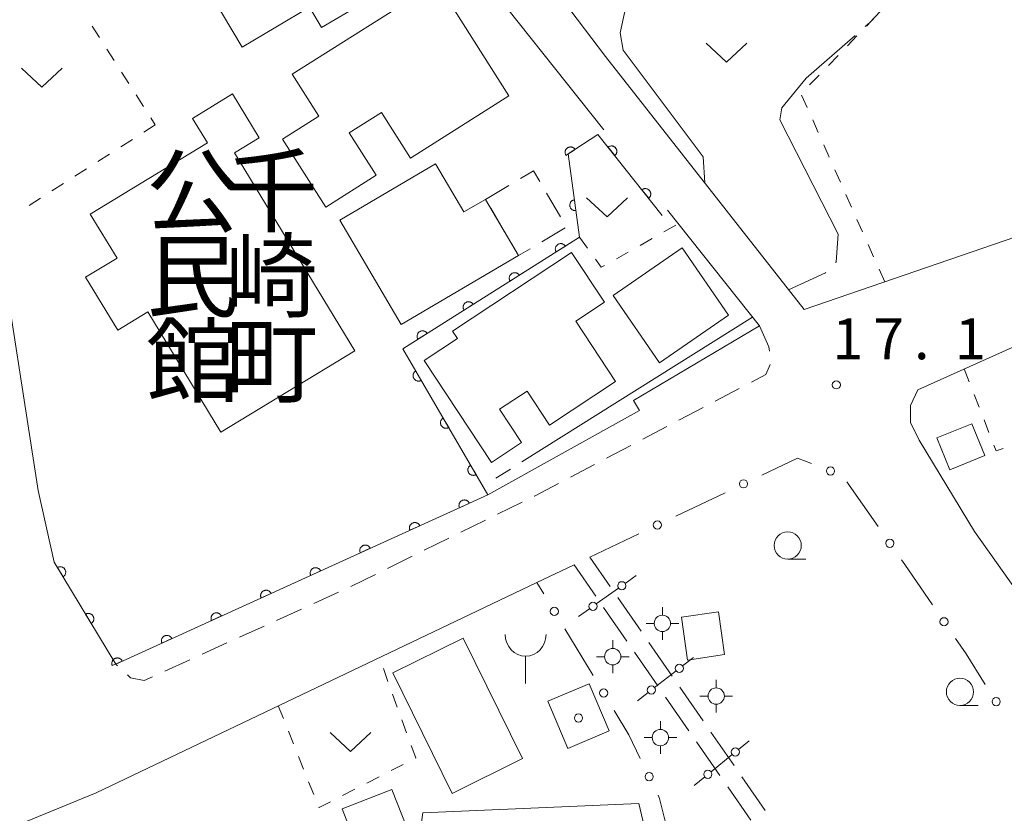
# Model space of a CAD drawing. Units: millimetres. Extents: x -76000 to -74000, y 39000 to 40500.
# Drawn here: x -75395 to -75305, y 39492 to 39564 of the extents above; entities that cross this region are included whole.
import ezdxf

# ---------------------------------------------------------------- set-up
doc = ezdxf.new("R2010")
doc.units = ezdxf.units.MM
for name, color, linetype, lineweight in [('210100_道路縁（街区線）', 7, 'Continuous', 15), ('210600_庭園路等', 7, 'Continuous', 15), ('221300_歩道', 7, 'Continuous', 9), ('300100_普通建物', 7, 'Continuous', 15), ('300300_普通無壁舎', 7, 'Continuous', 9), ('351600_消防署', 7, 'Continuous', 20), ('420500_灯ろう', 7, 'Continuous', 15), ('420702_鳥居', 7, 'Continuous', 15), ('510100_水涯線（河川、湖池等）（海岸線）', 7, 'Continuous', 15), ('611000_被覆(直)', 7, 'Continuous', 20), ('613000_垣', 7, 'Continuous', 20), ('630100_植生界', 7, 'Continuous', 9), ('631300_畑', 7, 'Continuous', 9), ('633100_広葉樹林', 7, 'Continuous', 9), ('710200_等高線（主曲線）', 7, 'Continuous', 9), ('710300_等高線（補助曲線）', 7, 'Continuous', 9), ('731200_図化機測定による標高点', 7, 'Continuous', 20), ('731207_図化機測定による標高点（注記）', 7, 'Continuous', 20), ('813100_建物の名称', 7, 'Continuous', 0), ('819900_指示点', 7, 'Continuous', 0)]:
    doc.layers.add(name, color=color, linetype=linetype, lineweight=lineweight)
doc.styles.add('Style-Kanji', font='txt')
doc.styles.add('Style-WORKING', font='txt')

msp = doc.modelspace()

# ---------------------------------------------------------------- linework, layer by layer
at = {"layer": '210100_道路縁（街区線）', "flags": 128}
for points in [[(-75323.29, 39537.9), (-75341.5, 39561.11), (-75348.64, 39570.51), (-75354.79, 39578.62), (-75355.77, 39579.91), (-75368.16, 39594.87), (-75369.58, 39597.78), (-75370.42, 39602.52), (-75371.34, 39621.41), (-75372.86, 39642.84), (-75340.74, 39640.87), (-75335.28, 39640.55), (-75331.98, 39640.71), (-75328.98, 39641.66), (-75322.86, 39644.95), (-75320.77, 39643.81), (-75304.93, 39607.25), (-75303.5, 39603.96), (-75301.54, 39599.24), (-75301.03, 39596.39), (-75300.33, 39592.2), (-75299.06, 39582.65), (-75294.59, 39547.75), (-75323.29, 39537.9)], [(-75367.1, 39586.95), (-75351.68, 39566.99), (-75341.65, 39554.37)], [(-75335.81, 39547.02), (-75327.37, 39536.39), (-75338.94, 39529.56), (-75338.38, 39528.63), (-75352.31, 39520.9), (-75386.46, 39505.37), (-75392.1, 39514.71), (-75393.57, 39521.3), (-75397.36, 39545.57), (-75399.95, 39565.74), (-75400.02, 39566.67), (-75399.76, 39567.53), (-75398.86, 39568.95), (-75380.71, 39581.54)], [(-75221.24, 39568.72), (-75247.72, 39559), (-75275.5, 39547.28), (-75312.84, 39530.53), (-75313.53, 39529.09), (-75313.53, 39527.52), (-75312.72, 39525.9), (-75307.66, 39517.53), (-75302.42, 39510.16), (-75297.46, 39503.13), (-75292.23, 39496.11), (-75289.75, 39493.38), (-75287.59, 39492.35), (-75281.77, 39492.55), (-75213.57, 39498.16)], [(-75347.81, 39512.85), (-75350.56, 39511.54), (-75388.25, 39493.57), (-75412.2, 39483.74), (-75400.56, 39464.73), (-75388.79, 39445.84), (-75370.26, 39416.27), (-75358.28, 39397.38), (-75348.86, 39381.92), (-75318.76, 39400.17), (-75288.8, 39419.31), (-75289.63, 39431.15), (-75291.54, 39459.47), (-75292.47, 39464.21), (-75293.23, 39468.3)]]:
    msp.add_lwpolyline(points, dxfattribs=at)
at = {"layer": '210600_庭園路等'}
for p, q in [((-75341.096, 39512.495), (-75342.95, 39515.17)), ((-75342.398, 39511.591), (-75344.4, 39514.48)), ((-75338.248, 39508.386), (-75340.384, 39511.468)), ((-75339.551, 39507.481), (-75341.687, 39510.563)), ((-75335.4, 39504.277), (-75337.536, 39507.359)), ((-75336.704, 39503.371), (-75338.839, 39506.453)), ((-75332.551, 39500.167), (-75334.688, 39503.249)), ((-75333.857, 39499.26), (-75335.992, 39502.343)), ((-75329.703, 39496.058), (-75331.839, 39499.14)), ((-75331.009, 39495.15), (-75333.145, 39498.233)), ((-75326.855, 39491.948), (-75328.991, 39495.03)), ((-75328.162, 39491.04), (-75330.297, 39494.123))]:
    msp.add_line(p, q, dxfattribs=at)
at = {"layer": '221300_歩道'}
for p, q in [((-75329.233, 39530.648), (-75331.447, 39529.486)), ((-75332.553, 39528.905), (-75334.767, 39527.743)), ((-75335.874, 39527.162), (-75338.087, 39526)), ((-75339.194, 39525.419), (-75341.407, 39524.257)), ((-75342.514, 39523.676), (-75344.728, 39522.514)), ((-75349.17, 39520.219), (-75351.413, 39519.116)), ((-75352.535, 39518.565), (-75354.779, 39517.462)), ((-75355.9, 39516.91), (-75358.144, 39515.807)), ((-75359.266, 39515.256), (-75361.509, 39514.152)), ((-75362.631, 39513.601), (-75364.874, 39512.498)), ((-75366.004, 39511.962), (-75368.28, 39510.929)), ((-75369.418, 39510.412), (-75371.695, 39509.379)), ((-75372.833, 39508.862), (-75375.109, 39507.828)), ((-75376.247, 39507.312), (-75378.524, 39506.278)), ((-75386.294, 39505.217), (-75386.46, 39505.37)), ((-75379.662, 39505.761), (-75381.938, 39504.728))]:
    msp.add_line(p, q, dxfattribs=at)
at = {"layer": '221300_歩道', "flags": 128}
for points in [[(-75327.37, 39536.39), (-75326.52, 39534.48), (-75326.472, 39534.073)], [(-75326.389, 39532.842), (-75326.81, 39531.92), (-75328.126, 39531.229)], [(-75345.834, 39521.933), (-75348.03, 39520.78), (-75348.048, 39520.771)], [(-75383.076, 39504.211), (-75383.85, 39503.86), (-75385.09, 39504.11), (-75385.374, 39504.371)]]:
    msp.add_lwpolyline(points, dxfattribs=at)
at = {"layer": '300100_普通建物', "flags": 128}
for points in [[(-75379.31, 39569.49), (-75368.15, 39576.12), (-75362.56, 39566.72), (-75367.57, 39563.75), (-75368.68, 39565.62), (-75374.84, 39561.96), (-75379.31, 39569.49)], [(-75370.26, 39559.47), (-75356.95, 39567.89), (-75350.37, 39557.5), (-75359.42, 39551.77), (-75362.08, 39555.96), (-75365.03, 39554.1), (-75362.57, 39550.21), (-75367.18, 39547.29), (-75371.14, 39553.53), (-75367.83, 39555.63), (-75370.26, 39559.47)], [(-75375.55, 39552.28), (-75364.5, 39534.12), (-75376.81, 39526.64), (-75383.51, 39537.67), (-75386.26, 39536), (-75389.23, 39540.87), (-75386.34, 39542.62), (-75388.79, 39546.65), (-75378.05, 39553.18), (-75379.42, 39555.43), (-75375.74, 39557.67), (-75373.3, 39553.65), (-75375.55, 39552.28)], [(-75365.88, 39546.09), (-75357.11, 39551.25), (-75354.52, 39546.85), (-75352.53, 39548), (-75349.48, 39542.85), (-75360.25, 39536.53), (-75365.88, 39546.09)], [(-75344.24, 39536.83), (-75340.58, 39531.28), (-75346.64, 39527.29), (-75348.7, 39530.42), (-75351.23, 39528.76), (-75349.21, 39525.7), (-75351.98, 39523.86), (-75358.16, 39533.23), (-75355.1, 39535.25), (-75355.55, 39535.92), (-75344.63, 39543.13), (-75341.61, 39538.56), (-75344.24, 39536.83)], [(-75336.56, 39533.01), (-75340.81, 39539.19), (-75334.47, 39543.56), (-75330.21, 39537.38), (-75336.56, 39533.01)], [(-75306.7, 39524.5), (-75309.91, 39523.2), (-75311.09, 39526.11), (-75307.89, 39527.42), (-75306.7, 39524.5)], [(-75331.15, 39510.16), (-75330.58, 39506.24), (-75333.97, 39505.74), (-75334.54, 39509.67), (-75331.15, 39510.16)], [(-75354.58, 39507.76), (-75349.12, 39496.7), (-75355.57, 39493.51), (-75361.03, 39504.57), (-75354.58, 39507.76)], [(-75343, 39503.57), (-75341.17, 39499.25), (-75344.98, 39497.64), (-75346.81, 39501.96), (-75343, 39503.57)], [(-75365.69, 39492.09), (-75361.11, 39493.88), (-75359.68, 39490.23), (-75364.26, 39488.44), (-75365.69, 39492.09)]]:
    msp.add_lwpolyline(points, dxfattribs=at)
at = {"layer": '300300_普通無壁舎'}
for p, q in [((-75352.53, 39548), (-75350.38, 39549.275)), ((-75346.915, 39548.559), (-75345.641, 39546.408)), ((-75350.771, 39545.029), (-75352.045, 39547.18)), ((-75345.208, 39545.384), (-75347.358, 39544.109))]:
    msp.add_line(p, q, dxfattribs=at)
at = {"layer": '300300_普通無壁舎', "flags": 128}
for points in [[(-75349.305, 39549.913), (-75348.13, 39550.61), (-75347.552, 39549.634)], [(-75348.433, 39543.471), (-75349.48, 39542.85), (-75350.134, 39543.954)]]:
    msp.add_lwpolyline(points, dxfattribs=at)
at = {"layer": '351600_消防署'}
msp.add_line((-75348.84, 39506.09), (-75348.84, 39503.59), dxfattribs=at)
msp.add_ellipse((-75348.84, 39508.09), major_axis=(0, 2), ratio=0.9375, start_param=1.570796327, end_param=4.712178765, dxfattribs=at)
at = {"layer": '420500_灯ろう'}
for p, q in [((-75336.29, 39509.85), (-75336.29, 39510.6)), ((-75337.04, 39509.1), (-75337.79, 39509.1)), ((-75335.54, 39509.1), (-75334.79, 39509.1)), ((-75336.29, 39508.35), (-75336.29, 39507.6)), ((-75340.85, 39506.8), (-75340.85, 39507.55)), ((-75341.6, 39506.05), (-75342.35, 39506.05)), ((-75340.1, 39506.05), (-75339.35, 39506.05)), ((-75340.85, 39505.3), (-75340.85, 39504.55)), ((-75331.35, 39503.19), (-75331.35, 39503.94)), ((-75332.1, 39502.44), (-75332.85, 39502.44)), ((-75330.6, 39502.44), (-75329.85, 39502.44)), ((-75331.35, 39501.69), (-75331.35, 39500.94)), ((-75336.47, 39499.38), (-75336.47, 39500.13)), ((-75337.22, 39498.63), (-75337.97, 39498.63)), ((-75335.72, 39498.63), (-75334.97, 39498.63)), ((-75336.47, 39497.88), (-75336.47, 39497.13))]:
    msp.add_line(p, q, dxfattribs=at)
for centre in [(-75336.29, 39509.1), (-75340.85, 39506.05), (-75331.35, 39502.44), (-75336.47, 39498.63)]:
    msp.add_circle(centre, 0.75, dxfattribs=at)
at = {"layer": '420702_鳥居'}
for p, q in [((-75339.708, 39512.773), (-75338.69, 39513.499)), ((-75342.354, 39510.885), (-75340.319, 39512.338)), ((-75343.982, 39509.724), (-75342.965, 39510.45)), ((-75333.446, 39505.977), (-75334.434, 39505.21)), ((-75335.026, 39504.75), (-75337, 39503.217)), ((-75337.593, 39502.757), (-75338.581, 39501.99)), ((-75328.335, 39498.335), (-75329.304, 39497.547)), ((-75329.886, 39497.074), (-75331.826, 39495.495)), ((-75332.408, 39495.022), (-75333.377, 39494.234))]:
    msp.add_line(p, q, dxfattribs=at)
for centre in [(-75340.013, 39512.555), (-75342.659, 39510.668), (-75334.73, 39504.98), (-75337.297, 39502.987), (-75329.595, 39497.31), (-75332.117, 39495.259)]:
    msp.add_circle(centre, 0.375, dxfattribs=at)
at = {"layer": '510100_水涯線（河川、湖池等）（海岸線）', "flags": 128}
msp.add_lwpolyline([(-75331.92, 39464.81), (-75361.86, 39466.17), (-75358.28, 39491.73), (-75338.45, 39492.58), (-75331.92, 39464.81)], dxfattribs=at)
at = {"layer": '611000_被覆(直)', "flags": 128}
for points in [[(-75336.3, 39546.53), (-75342.21, 39553.96), (-75344.93, 39552.17), (-75343.89, 39544.53), (-75360.11, 39534.3), (-75352.31, 39520.9), (-75386.46, 39505.37), (-75392.1, 39514.71)], [(-75340.658, 39552.008), (-75340.624, 39552.037), (-75340.594, 39552.069), (-75340.567, 39552.102), (-75340.542, 39552.138), (-75340.522, 39552.176), (-75340.504, 39552.216), (-75340.489, 39552.257), (-75340.479, 39552.3), (-75340.471, 39552.343), (-75340.469, 39552.387), (-75340.469, 39552.43), (-75340.474, 39552.473), (-75340.483, 39552.516), (-75340.495, 39552.558), (-75340.511, 39552.599), (-75340.53, 39552.638), (-75340.552, 39552.675), (-75340.578, 39552.711), (-75340.606, 39552.744), (-75340.638, 39552.774), (-75340.671, 39552.801), (-75340.707, 39552.826), (-75340.746, 39552.847), (-75340.786, 39552.865), (-75340.827, 39552.879), (-75340.869, 39552.889), (-75340.912, 39552.897), (-75340.956, 39552.899), (-75340.999, 39552.899), (-75341.043, 39552.894), (-75341.086, 39552.885), (-75341.128, 39552.874), (-75341.169, 39552.858), (-75341.207, 39552.839), (-75341.244, 39552.817), (-75341.28, 39552.791)], [(-75344.304, 39552.582), (-75344.329, 39552.618), (-75344.358, 39552.651), (-75344.389, 39552.681), (-75344.423, 39552.709), (-75344.459, 39552.733), (-75344.497, 39552.754), (-75344.536, 39552.773), (-75344.578, 39552.786), (-75344.62, 39552.798), (-75344.664, 39552.804), (-75344.707, 39552.808), (-75344.75, 39552.807), (-75344.794, 39552.802), (-75344.837, 39552.794), (-75344.879, 39552.782), (-75344.919, 39552.766), (-75344.958, 39552.748), (-75344.996, 39552.725), (-75345.032, 39552.699), (-75345.064, 39552.671), (-75345.094, 39552.64), (-75345.122, 39552.606), (-75345.146, 39552.57), (-75345.168, 39552.532), (-75345.186, 39552.492), (-75345.2, 39552.451), (-75345.211, 39552.409), (-75345.218, 39552.365), (-75345.221, 39552.322), (-75345.22, 39552.278), (-75345.216, 39552.235), (-75345.208, 39552.192), (-75345.196, 39552.15), (-75345.18, 39552.11), (-75345.161, 39552.07), (-75345.139, 39552.033)], [(-75345.139, 39552.033), (-75344.304, 39552.582)], [(-75341.28, 39552.791), (-75340.658, 39552.008)], [(-75337.545, 39548.095), (-75337.512, 39548.124), (-75337.482, 39548.156), (-75337.455, 39548.189), (-75337.43, 39548.225), (-75337.409, 39548.263), (-75337.391, 39548.303), (-75337.376, 39548.344), (-75337.367, 39548.387), (-75337.359, 39548.43), (-75337.357, 39548.474), (-75337.357, 39548.517), (-75337.362, 39548.56), (-75337.37, 39548.603), (-75337.382, 39548.645), (-75337.398, 39548.686), (-75337.417, 39548.725), (-75337.439, 39548.762), (-75337.465, 39548.798), (-75337.494, 39548.831), (-75337.525, 39548.861), (-75337.559, 39548.888), (-75337.595, 39548.913), (-75337.633, 39548.934), (-75337.673, 39548.952), (-75337.714, 39548.966), (-75337.756, 39548.976), (-75337.8, 39548.984), (-75337.843, 39548.986), (-75337.887, 39548.986), (-75337.93, 39548.981), (-75337.973, 39548.972), (-75338.015, 39548.961), (-75338.056, 39548.945), (-75338.094, 39548.926), (-75338.132, 39548.904), (-75338.168, 39548.878)], [(-75338.168, 39548.878), (-75337.545, 39548.095)], [(-75344.357, 39547.959), (-75344.4, 39547.951), (-75344.442, 39547.939), (-75344.482, 39547.925), (-75344.522, 39547.906), (-75344.559, 39547.884), (-75344.595, 39547.859), (-75344.629, 39547.831), (-75344.659, 39547.8), (-75344.688, 39547.766), (-75344.712, 39547.73), (-75344.734, 39547.692), (-75344.752, 39547.653), (-75344.767, 39547.611), (-75344.778, 39547.569), (-75344.785, 39547.526), (-75344.789, 39547.483), (-75344.789, 39547.44), (-75344.785, 39547.396), (-75344.777, 39547.353), (-75344.765, 39547.311), (-75344.75, 39547.27), (-75344.732, 39547.231), (-75344.71, 39547.193), (-75344.685, 39547.157), (-75344.657, 39547.124), (-75344.626, 39547.094), (-75344.592, 39547.065), (-75344.556, 39547.041), (-75344.518, 39547.018), (-75344.479, 39547.001), (-75344.437, 39546.986), (-75344.395, 39546.975), (-75344.352, 39546.967), (-75344.309, 39546.964), (-75344.266, 39546.964), (-75344.222, 39546.968)], [(-75344.222, 39546.968), (-75344.357, 39547.959)], [(-75345.192, 39543.709), (-75345.217, 39543.745), (-75345.245, 39543.778), (-75345.275, 39543.809), (-75345.309, 39543.837), (-75345.345, 39543.862), (-75345.382, 39543.884), (-75345.421, 39543.903), (-75345.462, 39543.918), (-75345.505, 39543.93), (-75345.548, 39543.937), (-75345.591, 39543.942), (-75345.635, 39543.942), (-75345.678, 39543.938), (-75345.721, 39543.931), (-75345.764, 39543.919), (-75345.804, 39543.905), (-75345.844, 39543.887), (-75345.882, 39543.865), (-75345.918, 39543.84), (-75345.951, 39543.812), (-75345.982, 39543.782), (-75346.01, 39543.748), (-75346.035, 39543.713), (-75346.058, 39543.675), (-75346.077, 39543.636), (-75346.091, 39543.595), (-75346.103, 39543.553), (-75346.11, 39543.509), (-75346.115, 39543.466), (-75346.115, 39543.422), (-75346.111, 39543.379), (-75346.104, 39543.336), (-75346.092, 39543.293), (-75346.078, 39543.253), (-75346.06, 39543.214), (-75346.038, 39543.175)], [(-75346.038, 39543.175), (-75345.192, 39543.709)], [(-75349.421, 39541.041), (-75349.446, 39541.078), (-75349.474, 39541.111), (-75349.505, 39541.141), (-75349.538, 39541.17), (-75349.574, 39541.195), (-75349.611, 39541.217), (-75349.651, 39541.236), (-75349.692, 39541.25), (-75349.734, 39541.263), (-75349.777, 39541.27), (-75349.82, 39541.275), (-75349.864, 39541.274), (-75349.907, 39541.27), (-75349.95, 39541.263), (-75349.993, 39541.252), (-75350.033, 39541.237), (-75350.073, 39541.219), (-75350.111, 39541.198), (-75350.147, 39541.172), (-75350.18, 39541.144), (-75350.211, 39541.114), (-75350.24, 39541.081), (-75350.264, 39541.045), (-75350.287, 39541.008), (-75350.306, 39540.968), (-75350.32, 39540.927), (-75350.332, 39540.885), (-75350.339, 39540.842), (-75350.344, 39540.799), (-75350.344, 39540.755), (-75350.34, 39540.711), (-75350.333, 39540.669), (-75350.322, 39540.626), (-75350.307, 39540.586), (-75350.289, 39540.546), (-75350.267, 39540.508)], [(-75350.267, 39540.508), (-75349.421, 39541.041)], [(-75353.65, 39538.374), (-75353.676, 39538.41), (-75353.704, 39538.443), (-75353.734, 39538.474), (-75353.767, 39538.503), (-75353.803, 39538.527), (-75353.84, 39538.55), (-75353.88, 39538.569), (-75353.921, 39538.583), (-75353.963, 39538.596), (-75354.006, 39538.603), (-75354.049, 39538.607), (-75354.093, 39538.607), (-75354.137, 39538.603), (-75354.179, 39538.596), (-75354.222, 39538.585), (-75354.262, 39538.57), (-75354.302, 39538.552), (-75354.34, 39538.53), (-75354.376, 39538.505), (-75354.409, 39538.477), (-75354.44, 39538.447), (-75354.469, 39538.414), (-75354.493, 39538.378), (-75354.516, 39538.34), (-75354.535, 39538.301), (-75354.549, 39538.26), (-75354.562, 39538.218), (-75354.569, 39538.175), (-75354.573, 39538.131), (-75354.573, 39538.088), (-75354.569, 39538.044), (-75354.562, 39538.001), (-75354.551, 39537.959), (-75354.536, 39537.918), (-75354.518, 39537.879), (-75354.496, 39537.841)], [(-75354.496, 39537.841), (-75353.65, 39538.374)], [(-75357.88, 39535.707), (-75357.905, 39535.743), (-75357.933, 39535.776), (-75357.963, 39535.807), (-75357.996, 39535.835), (-75358.032, 39535.86), (-75358.07, 39535.882), (-75358.109, 39535.901), (-75358.15, 39535.916), (-75358.192, 39535.928), (-75358.235, 39535.935), (-75358.278, 39535.94), (-75358.322, 39535.94), (-75358.366, 39535.936), (-75358.409, 39535.929), (-75358.451, 39535.917), (-75358.491, 39535.903), (-75358.531, 39535.885), (-75358.569, 39535.863), (-75358.605, 39535.838), (-75358.639, 39535.81), (-75358.669, 39535.78), (-75358.698, 39535.746), (-75358.723, 39535.711), (-75358.745, 39535.673), (-75358.764, 39535.634), (-75358.778, 39535.593), (-75358.791, 39535.551), (-75358.798, 39535.507), (-75358.802, 39535.464), (-75358.802, 39535.42), (-75358.798, 39535.377), (-75358.791, 39535.334), (-75358.78, 39535.291), (-75358.765, 39535.251), (-75358.747, 39535.212), (-75358.725, 39535.173)], [(-75358.725, 39535.173), (-75357.88, 39535.707)], [(-75358.921, 39532.258), (-75358.958, 39532.234), (-75358.992, 39532.207), (-75359.024, 39532.178), (-75359.054, 39532.146), (-75359.08, 39532.111), (-75359.104, 39532.074), (-75359.124, 39532.036), (-75359.14, 39531.995), (-75359.154, 39531.954), (-75359.162, 39531.91), (-75359.168, 39531.867), (-75359.17, 39531.824), (-75359.167, 39531.78), (-75359.162, 39531.737), (-75359.152, 39531.694), (-75359.139, 39531.653), (-75359.122, 39531.613), (-75359.102, 39531.574), (-75359.078, 39531.537), (-75359.051, 39531.503), (-75359.022, 39531.471), (-75358.99, 39531.441), (-75358.955, 39531.415), (-75358.918, 39531.392), (-75358.88, 39531.371), (-75358.839, 39531.356), (-75358.798, 39531.342), (-75358.754, 39531.333), (-75358.712, 39531.327), (-75358.668, 39531.326), (-75358.624, 39531.328), (-75358.581, 39531.333), (-75358.538, 39531.343), (-75358.497, 39531.357), (-75358.457, 39531.373), (-75358.418, 39531.394)], [(-75358.418, 39531.394), (-75358.921, 39532.258)], [(-75356.406, 39527.937), (-75356.443, 39527.913), (-75356.477, 39527.886), (-75356.509, 39527.857), (-75356.539, 39527.825), (-75356.565, 39527.79), (-75356.588, 39527.753), (-75356.609, 39527.714), (-75356.624, 39527.674), (-75356.638, 39527.632), (-75356.647, 39527.589), (-75356.653, 39527.546), (-75356.654, 39527.503), (-75356.652, 39527.459), (-75356.647, 39527.416), (-75356.637, 39527.373), (-75356.623, 39527.332), (-75356.607, 39527.292), (-75356.587, 39527.253), (-75356.563, 39527.216), (-75356.536, 39527.182), (-75356.507, 39527.15), (-75356.475, 39527.12), (-75356.44, 39527.094), (-75356.403, 39527.071), (-75356.364, 39527.05), (-75356.324, 39527.034), (-75356.282, 39527.02), (-75356.239, 39527.012), (-75356.196, 39527.006), (-75356.153, 39527.004), (-75356.109, 39527.007), (-75356.066, 39527.012), (-75356.023, 39527.022), (-75355.982, 39527.035), (-75355.942, 39527.052), (-75355.903, 39527.072)], [(-75355.903, 39527.072), (-75356.406, 39527.937)], [(-75353.891, 39523.615), (-75353.928, 39523.591), (-75353.962, 39523.565), (-75353.994, 39523.536), (-75354.023, 39523.503), (-75354.049, 39523.469), (-75354.073, 39523.432), (-75354.093, 39523.393), (-75354.109, 39523.353), (-75354.123, 39523.311), (-75354.132, 39523.268), (-75354.138, 39523.225), (-75354.139, 39523.181), (-75354.137, 39523.138), (-75354.131, 39523.095), (-75354.121, 39523.052), (-75354.108, 39523.011), (-75354.092, 39522.971), (-75354.071, 39522.932), (-75354.047, 39522.895), (-75354.02, 39522.861), (-75353.992, 39522.829), (-75353.959, 39522.799), (-75353.924, 39522.773), (-75353.887, 39522.749), (-75353.849, 39522.729), (-75353.809, 39522.713), (-75353.767, 39522.699), (-75353.724, 39522.691), (-75353.681, 39522.685), (-75353.637, 39522.683), (-75353.594, 39522.686), (-75353.55, 39522.691), (-75353.508, 39522.701), (-75353.467, 39522.714), (-75353.427, 39522.731), (-75353.388, 39522.751)], [(-75353.388, 39522.751), (-75353.891, 39523.615)], [(-75354.001, 39520.131), (-75354.021, 39520.17), (-75354.045, 39520.207), (-75354.07, 39520.241), (-75354.1, 39520.274), (-75354.132, 39520.303), (-75354.166, 39520.331), (-75354.202, 39520.355), (-75354.241, 39520.375), (-75354.281, 39520.393), (-75354.323, 39520.405), (-75354.365, 39520.416), (-75354.408, 39520.421), (-75354.452, 39520.424), (-75354.495, 39520.422), (-75354.539, 39520.417), (-75354.581, 39520.408), (-75354.623, 39520.395), (-75354.664, 39520.379), (-75354.703, 39520.359), (-75354.739, 39520.336), (-75354.774, 39520.31), (-75354.807, 39520.281), (-75354.836, 39520.249), (-75354.863, 39520.214), (-75354.888, 39520.178), (-75354.907, 39520.14), (-75354.925, 39520.1), (-75354.938, 39520.057), (-75354.949, 39520.015), (-75354.954, 39519.972), (-75354.956, 39519.928), (-75354.955, 39519.885), (-75354.95, 39519.841), (-75354.94, 39519.799), (-75354.928, 39519.758), (-75354.912, 39519.717)], [(-75354.912, 39519.717), (-75354.001, 39520.131)], [(-75358.553, 39518.061), (-75358.573, 39518.1), (-75358.596, 39518.137), (-75358.622, 39518.171), (-75358.651, 39518.204), (-75358.683, 39518.234), (-75358.717, 39518.261), (-75358.754, 39518.285), (-75358.792, 39518.305), (-75358.832, 39518.323), (-75358.874, 39518.336), (-75358.917, 39518.346), (-75358.96, 39518.352), (-75359.004, 39518.354), (-75359.047, 39518.353), (-75359.091, 39518.347), (-75359.133, 39518.338), (-75359.174, 39518.326), (-75359.215, 39518.309), (-75359.254, 39518.289), (-75359.291, 39518.266), (-75359.325, 39518.24), (-75359.358, 39518.211), (-75359.388, 39518.179), (-75359.415, 39518.145), (-75359.439, 39518.108), (-75359.459, 39518.07), (-75359.477, 39518.03), (-75359.49, 39517.988), (-75359.5, 39517.946), (-75359.506, 39517.902), (-75359.508, 39517.859), (-75359.507, 39517.815), (-75359.501, 39517.771), (-75359.492, 39517.73), (-75359.48, 39517.688), (-75359.463, 39517.647)], [(-75359.463, 39517.647), (-75358.553, 39518.061)], [(-75363.104, 39515.991), (-75363.124, 39516.03), (-75363.148, 39516.067), (-75363.173, 39516.102), (-75363.202, 39516.134), (-75363.235, 39516.164), (-75363.269, 39516.191), (-75363.305, 39516.215), (-75363.344, 39516.235), (-75363.384, 39516.253), (-75363.426, 39516.266), (-75363.468, 39516.276), (-75363.511, 39516.282), (-75363.555, 39516.284), (-75363.598, 39516.283), (-75363.642, 39516.277), (-75363.684, 39516.268), (-75363.726, 39516.256), (-75363.767, 39516.239), (-75363.806, 39516.219), (-75363.842, 39516.196), (-75363.877, 39516.17), (-75363.91, 39516.141), (-75363.939, 39516.109), (-75363.966, 39516.075), (-75363.991, 39516.039), (-75364.01, 39516), (-75364.028, 39515.96), (-75364.041, 39515.918), (-75364.052, 39515.876), (-75364.057, 39515.833), (-75364.059, 39515.789), (-75364.058, 39515.745), (-75364.053, 39515.702), (-75364.043, 39515.66), (-75364.031, 39515.618), (-75364.015, 39515.577)], [(-75364.015, 39515.577), (-75363.104, 39515.991)], [(-75391.289, 39513.368), (-75391.253, 39513.392), (-75391.219, 39513.42), (-75391.188, 39513.449), (-75391.159, 39513.482), (-75391.133, 39513.517), (-75391.11, 39513.554), (-75391.09, 39513.593), (-75391.075, 39513.634), (-75391.062, 39513.676), (-75391.054, 39513.719), (-75391.049, 39513.762), (-75391.048, 39513.806), (-75391.051, 39513.849), (-75391.057, 39513.892), (-75391.068, 39513.935), (-75391.082, 39513.976), (-75391.099, 39514.015), (-75391.12, 39514.054), (-75391.144, 39514.091), (-75391.172, 39514.125), (-75391.201, 39514.156), (-75391.234, 39514.185), (-75391.269, 39514.211), (-75391.306, 39514.234), (-75391.345, 39514.253), (-75391.386, 39514.268), (-75391.428, 39514.282), (-75391.471, 39514.29), (-75391.514, 39514.295), (-75391.558, 39514.296), (-75391.601, 39514.293), (-75391.644, 39514.286), (-75391.687, 39514.276), (-75391.728, 39514.262), (-75391.768, 39514.245), (-75391.806, 39514.224)], [(-75391.806, 39514.224), (-75391.289, 39513.368)], [(-75367.656, 39513.921), (-75367.676, 39513.961), (-75367.699, 39513.997), (-75367.725, 39514.032), (-75367.754, 39514.065), (-75367.786, 39514.094), (-75367.82, 39514.121), (-75367.857, 39514.145), (-75367.895, 39514.165), (-75367.935, 39514.183), (-75367.977, 39514.196), (-75368.019, 39514.206), (-75368.063, 39514.212), (-75368.106, 39514.214), (-75368.15, 39514.213), (-75368.194, 39514.207), (-75368.235, 39514.198), (-75368.277, 39514.186), (-75368.318, 39514.17), (-75368.357, 39514.149), (-75368.394, 39514.126), (-75368.428, 39514.101), (-75368.461, 39514.071), (-75368.491, 39514.039), (-75368.518, 39514.005), (-75368.542, 39513.969), (-75368.562, 39513.93), (-75368.58, 39513.89), (-75368.593, 39513.848), (-75368.603, 39513.806), (-75368.609, 39513.763), (-75368.611, 39513.719), (-75368.61, 39513.675), (-75368.604, 39513.632), (-75368.595, 39513.59), (-75368.583, 39513.548), (-75368.566, 39513.507)], [(-75368.566, 39513.507), (-75367.656, 39513.921)], [(-75372.207, 39511.852), (-75372.227, 39511.891), (-75372.251, 39511.927), (-75372.276, 39511.962), (-75372.305, 39511.995), (-75372.337, 39512.024), (-75372.372, 39512.051), (-75372.408, 39512.076), (-75372.447, 39512.095), (-75372.487, 39512.113), (-75372.529, 39512.126), (-75372.571, 39512.137), (-75372.614, 39512.142), (-75372.658, 39512.144), (-75372.701, 39512.143), (-75372.745, 39512.138), (-75372.787, 39512.128), (-75372.829, 39512.116), (-75372.869, 39512.1), (-75372.909, 39512.08), (-75372.945, 39512.056), (-75372.98, 39512.031), (-75373.013, 39512.002), (-75373.042, 39511.97), (-75373.069, 39511.935), (-75373.093, 39511.899), (-75373.113, 39511.86), (-75373.131, 39511.82), (-75373.144, 39511.778), (-75373.154, 39511.736), (-75373.16, 39511.693), (-75373.162, 39511.649), (-75373.161, 39511.606), (-75373.156, 39511.562), (-75373.146, 39511.52), (-75373.134, 39511.478), (-75373.118, 39511.438)], [(-75373.118, 39511.438), (-75372.207, 39511.852)], [(-75388.705, 39509.088), (-75388.668, 39509.112), (-75388.635, 39509.139), (-75388.603, 39509.169), (-75388.574, 39509.202), (-75388.549, 39509.237), (-75388.525, 39509.274), (-75388.506, 39509.313), (-75388.491, 39509.354), (-75388.477, 39509.396), (-75388.47, 39509.439), (-75388.464, 39509.482), (-75388.463, 39509.525), (-75388.466, 39509.569), (-75388.473, 39509.612), (-75388.483, 39509.655), (-75388.497, 39509.695), (-75388.514, 39509.735), (-75388.535, 39509.774), (-75388.56, 39509.811), (-75388.587, 39509.844), (-75388.617, 39509.876), (-75388.649, 39509.905), (-75388.685, 39509.93), (-75388.722, 39509.953), (-75388.761, 39509.973), (-75388.801, 39509.988), (-75388.843, 39510.002), (-75388.887, 39510.009), (-75388.93, 39510.015), (-75388.973, 39510.015), (-75389.017, 39510.012), (-75389.06, 39510.006), (-75389.103, 39509.996), (-75389.143, 39509.982), (-75389.183, 39509.965), (-75389.222, 39509.944)], [(-75389.222, 39509.944), (-75388.705, 39509.088)], [(-75376.759, 39509.782), (-75376.779, 39509.821), (-75376.802, 39509.858), (-75376.828, 39509.892), (-75376.857, 39509.925), (-75376.889, 39509.954), (-75376.923, 39509.982), (-75376.96, 39510.006), (-75376.998, 39510.025), (-75377.038, 39510.044), (-75377.08, 39510.056), (-75377.122, 39510.067), (-75377.166, 39510.072), (-75377.209, 39510.074), (-75377.253, 39510.073), (-75377.296, 39510.068), (-75377.338, 39510.059), (-75377.38, 39510.046), (-75377.421, 39510.03), (-75377.46, 39510.01), (-75377.497, 39509.987), (-75377.531, 39509.961), (-75377.564, 39509.932), (-75377.594, 39509.9), (-75377.621, 39509.865), (-75377.645, 39509.829), (-75377.665, 39509.79), (-75377.683, 39509.75), (-75377.695, 39509.708), (-75377.706, 39509.666), (-75377.712, 39509.623), (-75377.714, 39509.579), (-75377.713, 39509.536), (-75377.707, 39509.492), (-75377.698, 39509.45), (-75377.685, 39509.409), (-75377.669, 39509.368)], [(-75377.669, 39509.368), (-75376.759, 39509.782)], [(-75381.31, 39507.712), (-75381.33, 39507.751), (-75381.354, 39507.788), (-75381.379, 39507.822), (-75381.408, 39507.855), (-75381.44, 39507.885), (-75381.475, 39507.912), (-75381.511, 39507.936), (-75381.55, 39507.956), (-75381.59, 39507.974), (-75381.632, 39507.986), (-75381.674, 39507.997), (-75381.717, 39508.003), (-75381.761, 39508.005), (-75381.804, 39508.004), (-75381.848, 39507.998), (-75381.89, 39507.989), (-75381.931, 39507.976), (-75381.972, 39507.96), (-75382.012, 39507.94), (-75382.048, 39507.917), (-75382.083, 39507.891), (-75382.116, 39507.862), (-75382.145, 39507.83), (-75382.172, 39507.796), (-75382.196, 39507.759), (-75382.216, 39507.721), (-75382.234, 39507.681), (-75382.247, 39507.639), (-75382.257, 39507.596), (-75382.263, 39507.553), (-75382.265, 39507.509), (-75382.264, 39507.466), (-75382.258, 39507.422), (-75382.249, 39507.38), (-75382.237, 39507.339), (-75382.221, 39507.298)], [(-75382.221, 39507.298), (-75381.31, 39507.712)], [(-75385.862, 39505.642), (-75385.882, 39505.681), (-75385.905, 39505.718), (-75385.931, 39505.752), (-75385.96, 39505.785), (-75385.992, 39505.815), (-75386.026, 39505.842), (-75386.062, 39505.866), (-75386.101, 39505.886), (-75386.141, 39505.904), (-75386.183, 39505.917), (-75386.225, 39505.927), (-75386.269, 39505.933), (-75386.312, 39505.935), (-75386.356, 39505.934), (-75386.399, 39505.928), (-75386.441, 39505.919), (-75386.483, 39505.907), (-75386.524, 39505.89), (-75386.563, 39505.87), (-75386.6, 39505.847), (-75386.634, 39505.821), (-75386.667, 39505.792), (-75386.696, 39505.76), (-75386.724, 39505.726), (-75386.748, 39505.69), (-75386.768, 39505.651), (-75386.786, 39505.611), (-75386.798, 39505.569), (-75386.809, 39505.527), (-75386.815, 39505.483), (-75386.817, 39505.44), (-75386.815, 39505.396), (-75386.81, 39505.353), (-75386.801, 39505.311), (-75386.788, 39505.269), (-75386.772, 39505.228)], [(-75386.772, 39505.228), (-75385.862, 39505.642)]]:
    msp.add_lwpolyline(points, dxfattribs=at)
at = {"layer": '613000_垣'}
for p, q in [((-75319.371, 39522.075), (-75316.492, 39517.987)), ((-75335.054, 39518.94), (-75330.542, 39521.094)), ((-75342.95, 39515.17), (-75338.438, 39517.324)), ((-75345.238, 39508.597), (-75342.652, 39504.318))]:
    msp.add_line(p, q, dxfattribs=at)
at = {"layer": '613000_垣', "flags": 128}
for points in [[(-75327.158, 39522.71), (-75323.89, 39524.27), (-75322.605, 39523.769)], [(-75314.332, 39514.921), (-75314.05, 39514.52), (-75311.502, 39510.8)], [(-75344.4, 39514.48), (-75347.81, 39512.85), (-75347.179, 39511.806)], [(-75309.383, 39507.706), (-75308.42, 39506.3), (-75306.661, 39503.512)], [(-75340.711, 39501.109), (-75339.37, 39498.89), (-75338.32, 39496.724)], [(-75336.685, 39493.349), (-75336.54, 39493.05), (-75335.431, 39488.516)]]:
    msp.add_lwpolyline(points, dxfattribs=at)
at = {"layer": '613000_垣'}
for centre in [(-75320.859, 39523.087), (-75328.85, 39521.902), (-75336.746, 39518.132), (-75315.412, 39516.454), (-75346.208, 39510.201), (-75310.442, 39509.253), (-75341.681, 39502.713), (-75305.66, 39501.927), (-75337.503, 39495.036)]:
    msp.add_circle(centre, 0.375, dxfattribs=at)
at = {"layer": '630100_植生界'}
for p, q in [((-75317.567, 39563.891), (-75316.699, 39564.79)), ((-75388.628, 39563.885), (-75387.953, 39562.833)), ((-75319.303, 39562.092), (-75318.435, 39562.991)), ((-75387.277, 39561.781), (-75386.602, 39560.729)), ((-75321.039, 39560.293), (-75320.171, 39561.192)), ((-75385.927, 39559.677), (-75385.252, 39558.625)), ((-75322.775, 39558.494), (-75321.907, 39559.393)), ((-75384.576, 39557.573), (-75383.901, 39556.521)), ((-75323.003, 39556.429), (-75323.512, 39557.571)), ((-75382.825, 39554.845), (-75383.879, 39554.173)), ((-75383.226, 39555.469), (-75382.825, 39554.845)), ((-75321.987, 39554.145), (-75322.495, 39555.287)), ((-75384.932, 39553.5), (-75385.986, 39552.828)), ((-75320.971, 39551.861), (-75321.479, 39553.003)), ((-75387.04, 39552.155), (-75388.094, 39551.483)), ((-75389.147, 39550.811), (-75390.201, 39550.138)), ((-75319.955, 39549.577), (-75320.463, 39550.719)), ((-75391.255, 39549.466), (-75392.309, 39548.793)), ((-75318.939, 39547.292), (-75319.447, 39548.435)), ((-75393.362, 39548.121), (-75394.416, 39547.449)), ((-75336.152, 39545.009), (-75335.063, 39545.623)), ((-75317.922, 39545.008), (-75318.431, 39546.15)), ((-75343.89, 39544.53), (-75343.159, 39543.516)), ((-75338.33, 39543.782), (-75337.241, 39544.395)), ((-75316.906, 39542.724), (-75317.414, 39543.866)), ((-75340.508, 39542.554), (-75339.419, 39543.168)), ((-75315.89, 39540.44), (-75316.398, 39541.582)), ((-75308.58, 39532.44), (-75308.128, 39531.274)), ((-75307.677, 39530.109), (-75307.225, 39528.943)), ((-75306.773, 39527.778), (-75306.322, 39526.612)), ((-75361.471, 39503.78), (-75361.896, 39504.955)), ((-75360.62, 39501.429), (-75361.045, 39502.604)), ((-75371.54, 39501.54), (-75371.075, 39500.38)), ((-75359.769, 39499.078), (-75360.195, 39500.254)), ((-75370.611, 39499.219), (-75370.146, 39498.059)), ((-75369.681, 39496.898), (-75369.217, 39495.738)), ((-75361.184, 39495.601), (-75360.072, 39496.173)), ((-75363.407, 39494.458), (-75362.296, 39495.03)), ((-75368.752, 39494.577), (-75368.287, 39493.417)), ((-75365.631, 39493.315), (-75364.519, 39493.887))]:
    msp.add_line(p, q, dxfattribs=at)
at = {"layer": '630100_植生界', "flags": 128}
for points in [[(-75342.428, 39542.502), (-75341.9, 39541.77), (-75341.597, 39541.941)], [(-75305.87, 39525.447), (-75305.67, 39524.93), (-75305.012, 39525.156)], [(-75358.961, 39496.744), (-75358.93, 39496.76), (-75359.344, 39497.903)], [(-75367.823, 39492.257), (-75367.8, 39492.2), (-75366.743, 39492.744)]]:
    msp.add_lwpolyline(points, dxfattribs=at)
at = {"layer": '631300_畑', "flags": 128}
for points in [[(-75332.285, 39562.325), (-75330.41, 39560.575), (-75328.535, 39562.325)], [(-75395.111, 39560.045), (-75393.236, 39558.295), (-75391.361, 39560.045)], [(-75343.245, 39548.145), (-75341.37, 39546.395), (-75339.495, 39548.145)], [(-75366.785, 39499.095), (-75364.91, 39497.345), (-75363.035, 39499.095)]]:
    msp.add_lwpolyline(points, dxfattribs=at)
at = {"layer": '633100_広葉樹林'}
for p, q in [((-75324.79, 39515), (-75323.123, 39515)), ((-75308.98, 39501.57), (-75307.313, 39501.57))]:
    msp.add_line(p, q, dxfattribs=at)
for centre in [(-75324.79, 39516.25), (-75308.98, 39502.82)]:
    msp.add_circle(centre, 1.249875, dxfattribs=at)
at = {"layer": '710200_等高線（主曲線）', "flags": 128}
msp.add_lwpolyline([(-75332.4, 39549.51), (-75332.55, 39551.91), (-75339.89, 39561.68), (-75340.16, 39563.28), (-75338.98, 39568.77), (-75338.16, 39571.02), (-75337.06, 39572.42), (-75331.24, 39577.44), (-75327.92, 39580.35), (-75326.64, 39580.65)], dxfattribs=at)
at = {"layer": '710300_等高線（補助曲線）'}
for p, q in [((-75328.01, 39537.2), (-75349.184, 39523.908)), ((-75350.242, 39523.243), (-75351.57, 39522.41))]:
    msp.add_line(p, q, dxfattribs=at)
at = {"layer": '710300_等高線（補助曲線）', "flags": 128}
for points in [[(-75321.65, 39586.88), (-75321.92, 39584.76), (-75321.16, 39581.18), (-75319.51, 39576.3), (-75315.58, 39568.49), (-75315.7, 39567.06), (-75316.28, 39565.27), (-75317.28, 39564.18), (-75317.666, 39563.843)], [(-75318.608, 39563.021), (-75323.09, 39559.11), (-75325.33, 39556.41), (-75325.5, 39555.31), (-75320.16, 39544.81), (-75320.35, 39542.26), (-75320.415, 39542.193)], [(-75321.286, 39541.296), (-75321.33, 39541.25), (-75324.71, 39539.71)]]:
    msp.add_lwpolyline(points, dxfattribs=at)
at = {"layer": '731200_図化機測定による標高点'}
msp.add_circle((-75320.32, 39530.98), 0.375, dxfattribs=at)
at = {"layer": '819900_指示点'}
msp.add_circle((-75343.99, 39500.42), 0.375, dxfattribs=at)
msp.add_circle((-75343.99, 39500.42), 0.375, dxfattribs=at)

# ---------------------------------------------------------------- texts
at = {"layer": '731207_図化機測定による標高点（注記）', "style": 'Style-WORKING'}
for s, p in [('1', (-75320.7, 39533.33)), ('7', (-75316.95, 39533.33)), ('1', (-75309.45, 39533.33)), ('.', (-75313.2, 39533.33))]:
    msp.add_text(s, height=3.75, dxfattribs=at).set_placement(p)
at = {"layer": '813100_建物の名称', "style": 'Style-Kanji'}
for s, p in [('公', (-75383.672, 39545.655)), ('千', (-75376.422, 39545.655)), ('崎', (-75376.422, 39537.843)), ('民', (-75383.672, 39537.843)), ('館', (-75383.672, 39530.03)), ('町', (-75376.422, 39530.03))]:
    msp.add_text(s, height=6.25, dxfattribs=at).set_placement(p)

doc.saveas('drawing.dxf')
